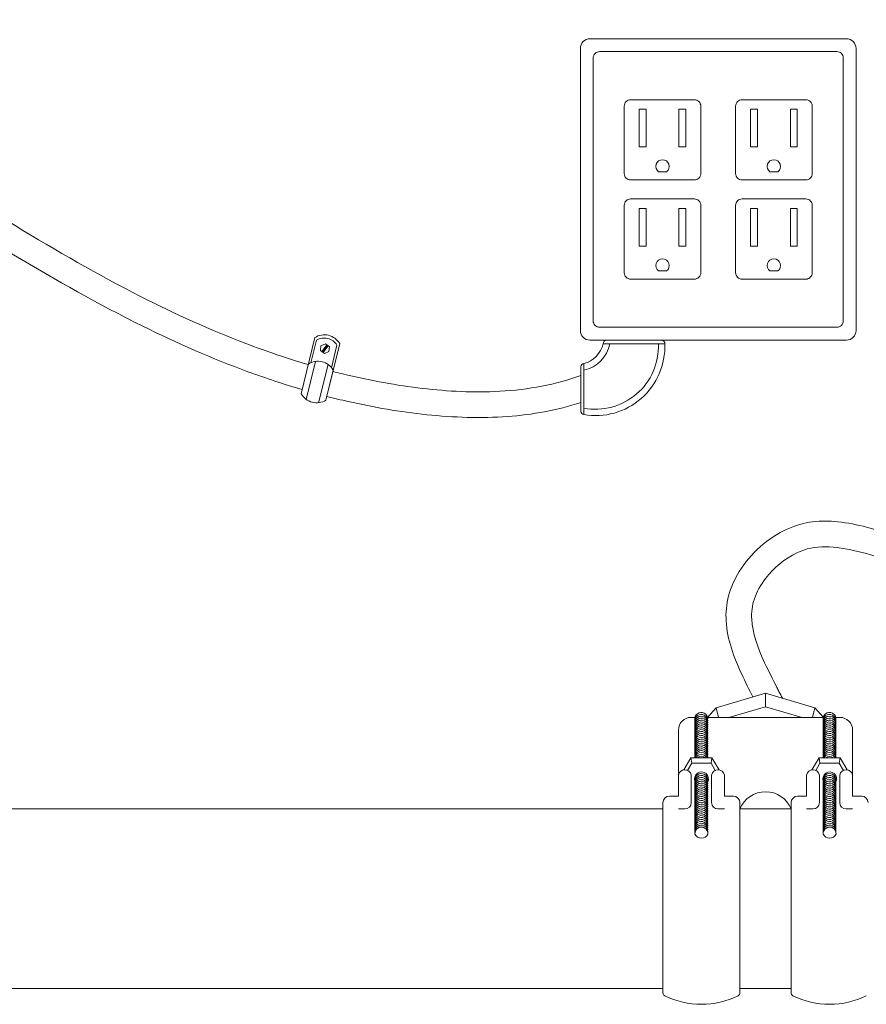
# Model space of a CAD drawing. Units: inches. Extents: x -3486 to 0, y 0 to 1470.
# Drawn here: x -2347 to -2335, y 1390 to 1405 of the extents above; entities that cross this region are included whole.
import ezdxf

# ---------------------------------------------------------------- set-up
doc = ezdxf.new("R2010")
doc.units = ezdxf.units.IN
doc.header["$MEASUREMENT"] = 0
doc.layers.add('1', color=7, linetype='Continuous', lineweight=18)

msp = doc.modelspace()

# ---------------------------------------------------------------- linework, layer by layer
at = {"layer": '1'}
for p, q in [((-2338.0029436, 1402.6677707), (-2337.8856463, 1402.6677707)), ((-2336.2567721, 1402.6677707), (-2336.3740694, 1402.6677707)), ((-2338.0029436, 1401.2175731), (-2337.8856463, 1401.2175731)), ((-2336.2567721, 1401.2175731), (-2336.3740694, 1401.2175731)), ((-2343.0285571, 1400.2447968), (-2343.228135, 1399.4226286)), ((-2343.0038368, 1400.2043818), (-2343.0864697, 1399.876122)), ((-2338.7648905, 1400.204473), (-2337.9571014, 1400.204473)), ((-2342.9465172, 1400.0528713), (-2342.9381426, 1400.1249099)), ((-2342.8883172, 1400.0095992), (-2342.9465172, 1400.0528713)), ((-2342.9381426, 1400.1249099), (-2342.8715679, 1400.1536766)), ((-2342.8518722, 1400.1390327), (-2342.9268215, 1400.0382273)), ((-2342.8424679, 1400.1320406), (-2342.9174172, 1400.0312353)), ((-2342.8330637, 1400.1250485), (-2342.908013, 1400.0242432)), ((-2342.8217426, 1400.0383659), (-2342.8883172, 1400.0095992)), ((-2342.8715679, 1400.1536766), (-2342.8133679, 1400.1104046)), ((-2342.6641402, 1400.1563361), (-2342.8465335, 1399.4049606)), ((-2342.8133679, 1400.1104046), (-2342.8217426, 1400.0383659)), ((-2342.704927, 1400.1315522), (-2342.7825529, 1399.8020725)), ((-2337.9104002, 1400.1535646), (-2338.8115916, 1400.1535646)), ((-2343.0171779, 1399.8950532), (-2343.1533563, 1399.3394455)), ((-2342.8348711, 1399.8512223), (-2342.9720504, 1399.2915305)), ((-2342.7580586, 1399.769436), (-2342.8654027, 1399.3272281)), ((-2339.1373288, 1399.8181612), (-2339.1373288, 1399.1636574)), ((-2339.0944873, 1399.8648624), (-2339.0944873, 1399.1169562)), ((-2336.4381866, 1395.0419592), (-2337.158242, 1394.8321492)), ((-2336.4381866, 1395.0419592), (-2335.7181312, 1394.8321492)), ((-2336.4381866, 1394.8466617), (-2336.4381866, 1395.0419592)), ((-2336.4381866, 1394.8466617), (-2336.9729933, 1394.6908296)), ((-2336.4381866, 1394.8466617), (-2335.90338, 1394.6908296)), ((-2337.5241936, 1394.6908296), (-2337.4685302, 1394.6908296)), ((-2337.158242, 1394.8321492), (-2337.2852839, 1394.6908296)), ((-2337.2852839, 1394.6908296), (-2335.5935302, 1394.6908296)), ((-2337.158242, 1394.8321492), (-2337.123985, 1394.6908296)), ((-2335.7181312, 1394.8321492), (-2335.7523883, 1394.6908296)), ((-2335.7181312, 1394.8321492), (-2335.5910894, 1394.6908296)), ((-2335.4102839, 1394.6908296), (-2335.3521797, 1394.6908296)), ((-2337.7116936, 1393.847008), (-2337.7116936, 1394.5033296)), ((-2335.1646797, 1393.847008), (-2335.1646797, 1394.5033296)), ((-2337.6341355, 1393.9213087), (-2337.5305929, 1394.1006497)), ((-2337.5175321, 1394.0185127), (-2337.5779121, 1393.9139314)), ((-2337.5305929, 1394.1006497), (-2337.2207804, 1394.1006497)), ((-2337.5175321, 1394.0185127), (-2337.5305929, 1394.1006497)), ((-2337.2338412, 1394.0185127), (-2337.5175321, 1394.0185127)), ((-2337.2338412, 1394.0185127), (-2337.2207804, 1394.1006497)), ((-2337.2338412, 1394.0185127), (-2337.1734612, 1393.9139314)), ((-2337.1172378, 1393.9213087), (-2337.2207804, 1394.1006497)), ((-2335.7591355, 1393.9213087), (-2335.6555929, 1394.1006497)), ((-2335.6425321, 1394.0185127), (-2335.7029121, 1393.9139314)), ((-2335.6555929, 1394.1006497), (-2335.3457804, 1394.1006497)), ((-2335.6425321, 1394.0185127), (-2335.6555929, 1394.1006497)), ((-2335.3588412, 1394.0185127), (-2335.6425321, 1394.0185127)), ((-2335.3588412, 1394.0185127), (-2335.3457804, 1394.1006497)), ((-2335.3588412, 1394.0185127), (-2335.2984612, 1393.9139314)), ((-2335.2422378, 1393.9213087), (-2335.3457804, 1394.1006497)), ((-2337.7116936, 1393.5386541), (-2337.7116936, 1393.847008)), ((-2337.5241936, 1393.4449041), (-2337.5241936, 1393.847008)), ((-2337.2271797, 1393.4449041), (-2337.2271797, 1393.847008)), ((-2337.0396797, 1393.5386541), (-2337.0396797, 1393.847008)), ((-2335.8366936, 1393.5386541), (-2335.8366936, 1393.847008)), ((-2335.6491936, 1393.4449041), (-2335.6491936, 1393.847008)), ((-2335.3521797, 1393.4449041), (-2335.3521797, 1393.847008)), ((-2335.1646797, 1393.5386541), (-2335.1646797, 1393.847008)), ((-2337.8444366, 1393.5386541), (-2337.7116936, 1393.5386541)), ((-2337.0396797, 1393.5386541), (-2336.9069366, 1393.5386541)), ((-2335.9694366, 1393.5386541), (-2335.8366936, 1393.5386541)), ((-2335.1646797, 1393.5386541), (-2335.0319366, 1393.5386541)), ((-2337.9381866, 1393.4449041), (-2337.9381866, 1393.3511541)), ((-2336.8131866, 1393.4449041), (-2336.8131866, 1393.3511541)), ((-2336.0631866, 1393.4449041), (-2336.0631866, 1393.3511541)), ((-2350.4996005, 1393.3511541), (-2337.9381866, 1393.3511541)), ((-2337.9381866, 1393.3511541), (-2337.9381866, 1390.6612209)), ((-2337.6179436, 1393.3511541), (-2337.7116936, 1393.3511541)), ((-2337.0396797, 1393.3511541), (-2337.1334297, 1393.3511541)), ((-2336.8131866, 1390.6612209), (-2336.8131866, 1393.3511541)), ((-2336.8131866, 1393.3511541), (-2336.0631866, 1393.3511541)), ((-2336.0631866, 1390.6612209), (-2336.0631866, 1393.3511541)), ((-2335.7429436, 1393.3511541), (-2335.8366936, 1393.3511541)), ((-2335.1646797, 1393.3511541), (-2335.2584297, 1393.3511541)), ((-2350.6627255, 1390.7261541), (-2337.9381866, 1390.7261541)), ((-2336.8131866, 1390.7261541), (-2336.0631866, 1390.7261541))]:
    msp.add_line(p, q, dxfattribs=at)
for points in [[(-2339.0048579, 1404.6132944), (-2335.2548579, 1404.6132944, -0.4142135624), (-2335.1142329, 1404.4726694), (-2335.1142329, 1400.3476694, -0.4142135624), (-2335.2548579, 1400.2070444), (-2339.0048579, 1400.2070444, -0.4142135624), (-2339.1454829, 1400.3476694), (-2339.1454829, 1404.4726694, -0.4142135624)], [(-2338.8642329, 1404.4257944), (-2335.3954829, 1404.4257944, -0.4142135624), (-2335.3017329, 1404.3320444), (-2335.3017329, 1400.4882944, -0.4142135624), (-2335.3954829, 1400.3945444), (-2338.8642329, 1400.3945444, -0.4142135624), (-2338.9579829, 1400.4882944), (-2338.9579829, 1404.3320444, -0.4142135624)], [(-2338.4105174, 1403.7221013), (-2337.4780725, 1403.7221013, -0.4142135624), (-2337.3843225, 1403.6283513), (-2337.3843225, 1402.6421851, -0.4142135624), (-2337.4780725, 1402.5484351), (-2338.4105174, 1402.5484351, -0.4142135624), (-2338.5042674, 1402.6421851), (-2338.5042674, 1403.6283513, -0.4142135624)], [(-2335.8491983, 1403.7221013), (-2336.7816432, 1403.7221013, 0.4142135624), (-2336.8753932, 1403.6283513), (-2336.8753932, 1402.6421851, 0.4142135624), (-2336.7816432, 1402.5484351), (-2335.8491983, 1402.5484351, 0.4142135624), (-2335.7554483, 1402.6421851), (-2335.7554483, 1403.6283513, 0.4142135624)], [(-2338.4105174, 1402.2719037), (-2337.4780725, 1402.2719037, -0.4142135624), (-2337.3843225, 1402.1781537), (-2337.3843225, 1401.1919875, -0.4142135624), (-2337.4780725, 1401.0982375), (-2338.4105174, 1401.0982375, -0.4142135624), (-2338.5042674, 1401.1919875), (-2338.5042674, 1402.1781537, -0.4142135624)], [(-2335.8491983, 1402.2719037), (-2336.7816432, 1402.2719037, 0.4142135624), (-2336.8753932, 1402.1781537), (-2336.8753932, 1401.1919875, 0.4142135624), (-2336.7816432, 1401.0982375), (-2335.8491983, 1401.0982375, 0.4142135624), (-2335.7554483, 1401.1919875), (-2335.7554483, 1402.1781537, 0.4142135624)]]:
    msp.add_lwpolyline(points, format="xyb", close=True, dxfattribs=at)
for points in [[(-2338.2854941, 1403.582116), (-2338.1847843, 1403.582116), (-2338.1847843, 1403.0319993), (-2338.2854941, 1403.0319993)], [(-2337.6030957, 1403.582116), (-2337.7038056, 1403.582116), (-2337.7038056, 1403.0319993), (-2337.6030957, 1403.0319993)], [(-2336.65662, 1403.582116), (-2336.5559101, 1403.582116), (-2336.5559101, 1403.0319993), (-2336.65662, 1403.0319993)], [(-2335.9742216, 1403.582116), (-2336.0749315, 1403.582116), (-2336.0749315, 1403.0319993), (-2335.9742216, 1403.0319993)], [(-2338.2854941, 1402.1319183), (-2338.1847843, 1402.1319183), (-2338.1847843, 1401.5818017), (-2338.2854941, 1401.5818017)], [(-2337.6030957, 1402.1319183), (-2337.7038056, 1402.1319183), (-2337.7038056, 1401.5818017), (-2337.6030957, 1401.5818017)], [(-2336.65662, 1402.1319183), (-2336.5559101, 1402.1319183), (-2336.5559101, 1401.5818017), (-2336.65662, 1401.5818017)], [(-2335.9742216, 1402.1319183), (-2336.0749315, 1402.1319183), (-2336.0749315, 1401.5818017), (-2335.9742216, 1401.5818017)]]:
    msp.add_lwpolyline(points, close=True, dxfattribs=at)
for centre, radius, start, end in [((-2337.9442949, 1402.7468512), 0.098455, 306.56181356, 233.43818644), ((-2336.3154208, 1402.7468512), 0.098455, 306.56181356, 233.43818644), ((-2337.9442949, 1401.2966536), 0.098455, 306.56181356, 233.43818644), ((-2336.3154208, 1401.2966536), 0.098455, 306.56181356, 233.43818644), ((-2342.8893986, 1400.0217402), 0.262407, 30.85906303, 122.07012753), ((-2342.8893986, 1400.0217402), 0.215532, 30.85906303, 122.07012753), ((-2338.7648905, 1400.157598), 0.046875, 90, 184.93624904), ((-2337.9571014, 1400.157598), 0.046875, 355.06375096, 90), ((-2338.924299, 1400.1171331), 1.014553, 260.34314582, 2.05786893), ((-2339.18715, 1400.2386154), 0.3850685, 283.92430095, 347.23974187), ((-2339.18715, 1400.2386154), 0.4788185, 281.15850177, 349.76845729), ((-2338.924299, 1400.1171331), 0.920803, 259.3490153, 2.05786893), ((-2342.983317, 1399.6348401), 0.262407, 30.85906303, 122.07012753), ((-2339.0904538, 1399.8181612), 0.046875, 94.93624904, 180), ((-2343.0000835, 1399.5524358), 0.262407, 209.64857622, 300.88065184), ((-2339.0904538, 1399.1636574), 0.046875, 180, 265.06375096), ((-2337.5241936, 1394.5033296), 0.1875, 90, 180), ((-2337.3769071, 1394.6686383), 0.0942723, 358.96614831, 191.03385169), ((-2337.3769071, 1394.640694), 0.0942723, 358.96614831, 191.03385169), ((-2337.3769071, 1394.6127497), 0.0942723, 358.96614831, 191.03385169), ((-2335.5019071, 1394.6686383), 0.0942723, 358.96614831, 191.03385169), ((-2335.5019071, 1394.640694), 0.0942723, 358.96614831, 191.03385169), ((-2335.5019071, 1394.6127497), 0.0942723, 358.96614831, 191.03385169), ((-2335.3521797, 1394.5033296), 0.1875, 0, 90), ((-2337.3769071, 1394.5848054), 0.0942723, 358.96614831, 191.03385169), ((-2337.3769071, 1394.5568611), 0.0942723, 358.96614831, 191.03385169), ((-2337.3769071, 1394.5289168), 0.0942723, 358.96614831, 191.03385169), ((-2337.3769071, 1394.5009725), 0.0942723, 358.96614831, 191.03385169), ((-2337.3769071, 1394.4730282), 0.0942723, 358.96614831, 191.03385169), ((-2335.5019071, 1394.5848054), 0.0942723, 358.96614831, 191.03385169), ((-2335.5019071, 1394.5568611), 0.0942723, 358.96614831, 191.03385169), ((-2335.5019071, 1394.5289168), 0.0942723, 358.96614831, 191.03385169), ((-2335.5019071, 1394.5009725), 0.0942723, 358.96614831, 191.03385169), ((-2335.5019071, 1394.4730282), 0.0942723, 358.96614831, 191.03385169), ((-2337.3769071, 1394.4450839), 0.0942723, 358.96614831, 191.03385169), ((-2337.3769071, 1394.4171396), 0.0942723, 358.96614831, 191.03385169), ((-2337.3769071, 1394.3891953), 0.0942723, 358.96614831, 191.03385169), ((-2337.3769071, 1394.361251), 0.0942723, 358.96614831, 191.03385169), ((-2337.3769071, 1394.3333067), 0.0942723, 358.96614831, 191.03385169), ((-2335.5019071, 1394.4450839), 0.0942723, 358.96614831, 191.03385169), ((-2335.5019071, 1394.4171396), 0.0942723, 358.96614831, 191.03385169), ((-2335.5019071, 1394.3891953), 0.0942723, 358.96614831, 191.03385169), ((-2335.5019071, 1394.361251), 0.0942723, 358.96614831, 191.03385169), ((-2335.5019071, 1394.3333067), 0.0942723, 358.96614831, 191.03385169), ((-2337.3769071, 1394.3053624), 0.0942723, 358.96614831, 191.03385169), ((-2337.3769071, 1394.2774181), 0.0942723, 358.96614831, 191.03385169), ((-2337.3769071, 1394.2494738), 0.0942723, 358.96614831, 191.03385169), ((-2337.3769071, 1394.2215295), 0.0942723, 358.96614831, 191.03385169), ((-2337.3769071, 1394.1935852), 0.0942723, 358.96614831, 191.03385169), ((-2337.3769071, 1394.1656409), 0.0942723, 358.96614831, 191.03385169), ((-2335.5019071, 1394.3053624), 0.0942723, 358.96614831, 191.03385169), ((-2335.5019071, 1394.2774181), 0.0942723, 358.96614831, 191.03385169), ((-2335.5019071, 1394.2494738), 0.0942723, 358.96614831, 191.03385169), ((-2335.5019071, 1394.2215295), 0.0942723, 358.96614831, 191.03385169), ((-2335.5019071, 1394.1935852), 0.0942723, 358.96614831, 191.03385169), ((-2335.5019071, 1394.1656409), 0.0942723, 358.96614831, 191.03385169), ((-2337.3769071, 1394.1376966), 0.0942723, 358.96614831, 191.03385169), ((-2337.3769071, 1394.1097523), 0.0942723, 358.96614831, 185.54091228), ((-2337.3769071, 1394.081808), 0.0942723, 11.52904534, 168.47095466), ((-2337.3769071, 1394.0538637), 0.0942723, 29.75457536, 150.24542464), ((-2337.3769071, 1394.0259194), 0.0942723, 52.43920895, 127.56079105), ((-2335.5019071, 1394.1376966), 0.0942723, 358.96614831, 191.03385169), ((-2335.5019071, 1394.1097523), 0.0942723, 358.96614831, 185.54091228), ((-2335.5019071, 1394.081808), 0.0942723, 11.52904534, 168.47095466), ((-2335.5019071, 1394.0538637), 0.0942723, 29.75457536, 150.24542464), ((-2335.5019071, 1394.0259194), 0.0942723, 52.43920895, 127.56079105), ((-2337.6179436, 1393.8267774), 0.095908, 12.17733346, 167.82266654), ((-2337.3739506, 1393.7907639), 0.1014887, 334.12702326, 199.80461058), ((-2337.3769071, 1393.7744208), 0.0942723, 358.96614831, 191.03385169), ((-2337.3769071, 1393.7464765), 0.0942723, 358.96614831, 191.03385169), ((-2337.1334297, 1393.8267774), 0.095908, 12.17733346, 167.82266654), ((-2335.7429436, 1393.8267774), 0.095908, 12.17733346, 167.82266654), ((-2335.4989506, 1393.7907639), 0.1014887, 334.12702326, 199.80461058), ((-2335.5019071, 1393.7744208), 0.0942723, 358.96614831, 191.03385169), ((-2335.5019071, 1393.7464765), 0.0942723, 358.96614831, 191.03385169), ((-2335.2584297, 1393.8267774), 0.095908, 12.17733346, 167.82266654), ((-2337.3769071, 1393.7185322), 0.0942723, 358.96614831, 191.03385169), ((-2337.3769071, 1393.6905879), 0.0942723, 358.96614831, 191.03385169), ((-2337.3769071, 1393.6626436), 0.0942723, 358.96614831, 191.03385169), ((-2337.3769071, 1393.6346993), 0.0942723, 358.96614831, 191.03385169), ((-2337.3769071, 1393.606755), 0.0942723, 358.96614831, 191.03385169), ((-2335.5019071, 1393.7185322), 0.0942723, 358.96614831, 191.03385169), ((-2335.5019071, 1393.6905879), 0.0942723, 358.96614831, 191.03385169), ((-2335.5019071, 1393.6626436), 0.0942723, 358.96614831, 191.03385169), ((-2335.5019071, 1393.6346993), 0.0942723, 358.96614831, 191.03385169), ((-2335.5019071, 1393.606755), 0.0942723, 358.96614831, 191.03385169), ((-2337.8444366, 1393.4449041), 0.09375, 90, 180), ((-2337.3769071, 1393.5788107), 0.0942723, 358.96614831, 191.03385169), ((-2337.3769071, 1393.5508664), 0.0942723, 358.96614831, 191.03385169), ((-2337.3769071, 1393.5229221), 0.0942723, 358.96614831, 191.03385169), ((-2337.3769071, 1393.4949778), 0.0942723, 358.96614831, 191.03385169), ((-2337.3769071, 1393.4670335), 0.0942723, 358.96614831, 191.03385169), ((-2336.9069366, 1393.4449041), 0.09375, 0, 90), ((-2336.4381866, 1393.1981663), 0.4050065, 22.19385272, 157.80614728), ((-2335.9694366, 1393.4449041), 0.09375, 90, 180), ((-2335.5019071, 1393.5788107), 0.0942723, 358.96614831, 191.03385169), ((-2335.5019071, 1393.5508664), 0.0942723, 358.96614831, 191.03385169), ((-2335.5019071, 1393.5229221), 0.0942723, 358.96614831, 191.03385169), ((-2335.5019071, 1393.4949778), 0.0942723, 358.96614831, 191.03385169), ((-2335.5019071, 1393.4670335), 0.0942723, 358.96614831, 191.03385169), ((-2335.0319366, 1393.4449041), 0.09375, 0, 90), ((-2337.6179436, 1393.4449041), 0.09375, 270, 0), ((-2337.3769071, 1393.4390892), 0.0942723, 358.96614831, 191.03385169), ((-2337.3769071, 1393.4111449), 0.0942723, 358.96614831, 191.03385169), ((-2337.3769071, 1393.3832006), 0.0942723, 358.96614831, 191.03385169), ((-2337.3769071, 1393.3552563), 0.0942723, 358.96614831, 191.03385169), ((-2337.3769071, 1393.327312), 0.0942723, 358.96614831, 191.03385169), ((-2337.1334297, 1393.4449041), 0.09375, 180, 270), ((-2335.7429436, 1393.4449041), 0.09375, 270, 0), ((-2335.5019071, 1393.4390892), 0.0942723, 358.96614831, 191.03385169), ((-2335.5019071, 1393.4111449), 0.0942723, 358.96614831, 191.03385169), ((-2335.5019071, 1393.3832006), 0.0942723, 358.96614831, 191.03385169), ((-2335.5019071, 1393.3552563), 0.0942723, 358.96614831, 191.03385169), ((-2335.5019071, 1393.327312), 0.0942723, 358.96614831, 191.03385169), ((-2335.2584297, 1393.4449041), 0.09375, 180, 270), ((-2337.3769071, 1393.2993677), 0.0942723, 358.96614831, 191.03385169), ((-2337.3769071, 1393.2714234), 0.0942723, 358.96614831, 191.03385169), ((-2337.3769071, 1393.2434791), 0.0942723, 358.96614831, 191.03385169), ((-2337.3769071, 1393.2155348), 0.0942723, 358.96614831, 191.03385169), ((-2337.3769071, 1393.1875905), 0.0942723, 358.96614831, 191.03385169), ((-2337.3769071, 1393.1596462), 0.0942723, 358.96614831, 191.03385169), ((-2335.5019071, 1393.2993677), 0.0942723, 358.96614831, 191.03385169), ((-2335.5019071, 1393.2714234), 0.0942723, 358.96614831, 191.03385169), ((-2335.5019071, 1393.2434791), 0.0942723, 358.96614831, 191.03385169), ((-2335.5019071, 1393.2155348), 0.0942723, 358.96614831, 191.03385169), ((-2335.5019071, 1393.1875905), 0.0942723, 358.96614831, 191.03385169), ((-2335.5019071, 1393.1596462), 0.0942723, 358.96614831, 191.03385169), ((-2337.3769071, 1393.1317019), 0.0942723, 358.96614831, 191.03385169), ((-2337.3769071, 1393.1037576), 0.0942723, 358.96614831, 191.03385169), ((-2337.3769071, 1393.0758134), 0.0942723, 358.96614831, 191.03385169), ((-2337.3769071, 1393.0478691), 0.0942723, 358.96614831, 191.03385169), ((-2337.3769071, 1393.0199248), 0.0942723, 358.96614831, 191.03385169), ((-2335.5019071, 1393.1317019), 0.0942723, 358.96614831, 191.03385169), ((-2335.5019071, 1393.1037576), 0.0942723, 358.96614831, 191.03385169), ((-2335.5019071, 1393.0758134), 0.0942723, 358.96614831, 191.03385169), ((-2335.5019071, 1393.0478691), 0.0942723, 358.96614831, 191.03385169), ((-2335.5019071, 1393.0199248), 0.0942723, 358.96614831, 191.03385169), ((-2337.3756866, 1392.9919726), 0.0942723, 353.96614831, 186.03385169), ((-2337.3756866, 1393.0272618), 0.1040769, 205.7396559, 334.2603441), ((-2335.5006866, 1392.9919726), 0.0942723, 353.96614831, 186.03385169), ((-2335.5006866, 1393.0272618), 0.1040769, 205.7396559, 334.2603441), ((-2337.8913116, 1390.6612209), 0.046875, 180, 243.86139973), ((-2336.8600616, 1390.6612209), 0.046875, 296.13860027, 360), ((-2336.0163116, 1390.6612209), 0.046875, 180, 243.86139973), ((-2337.3756866, 1391.7119501), 1.2173027, 243.86139973, 296.13860027), ((-2335.5006866, 1391.7119501), 1.2173027, 243.86139973, 296.13860027)]:
    msp.add_arc(centre, radius, start, end, dxfattribs=at)
for points, knots in [([(-2339.9473988, 1406.2809158), (-2339.9477072, 1406.250762), (-2339.9471177, 1406.2208556), (-2339.93941, 1406.0807381), (-2339.9191299, 1405.9722358), (-2339.8158211, 1405.7714195), (-2339.7335956, 1405.6907667), (-2339.5495073, 1405.5809673), (-2339.4475807, 1405.5479244), (-2339.2330209, 1405.5052924), (-2339.1196552, 1405.4958634), (-2338.7069033, 1405.4863593), (-2338.3818071, 1405.5215779), (-2337.7701255, 1405.5764693), (-2337.4931255, 1405.5900265), (-2336.9726988, 1405.5908346), (-2336.7292049, 1405.5799139), (-2336.2078736, 1405.5455084), (-2335.9321327, 1405.5199716), (-2334.8473969, 1405.4404295), (-2333.9566681, 1405.4572147), (-2332.9206845, 1405.2289988), (-2332.6874717, 1405.1577879), (-2332.3077673, 1404.9916724), (-2332.145623, 1404.904112), (-2331.8344682, 1404.7620312), (-2331.6882306, 1404.7058651), (-2331.3877561, 1404.6252417), (-2331.2341388, 1404.5975687), (-2330.770796, 1404.5343903), (-2330.4580892, 1404.5182934), (-2329.8569827, 1404.4554334), (-2329.5709696, 1404.4071487), (-2329.0874651, 1404.2093043), (-2328.8895567, 1404.0653294), (-2328.6500365, 1403.6922163), (-2328.5799477, 1403.5298565), (-2328.466315, 1403.1305649), (-2328.422697, 1402.899555), (-2328.3252101, 1402.2413304), (-2328.2869098, 1401.7946424), (-2328.2034197, 1401.1968723), (-2328.1692175, 1401.0024813), (-2328.1062254, 1400.7949264), (-2328.0922547, 1400.7542496), (-2328.0765525, 1400.7154258)], [0.646330898, 0.646330898, 0.646330898, 0.646330898, 0.7276064099, 0.7276064099, 1.0305555303, 1.0305555303, 1.3335046507, 1.3335046507, 1.6364537712, 1.6364537712, 1.9394028916, 1.9394028916, 2.6970709438, 2.6970709438, 3.454738996, 3.454738996, 4.2124070482, 4.2124070482, 5.1130828325, 5.1130828325, 7.6272381049, 7.6272381049, 8.3957326186, 8.3957326186, 8.9523626779, 8.9523626779, 9.3755939531, 9.3755939531, 9.7988252283, 9.7988252283, 10.6452877788, 10.6452877788, 11.5222250546, 11.5222250546, 12.3991623305, 12.3991623305, 12.8710231409, 12.8710231409, 13.3428839514, 13.3428839514, 14.15840576, 14.15840576, 14.6148137958, 14.6148137958, 14.7325684929, 14.7325684929, 14.7325684929, 14.7325684929]), ([(-2339.571323, 1406.312516), (-2339.5725766, 1406.2819634), (-2339.5727511, 1406.2530808), (-2339.5688325, 1406.1506743), (-2339.556109, 1406.0920114), (-2339.525131, 1406.0227251), (-2339.5090831, 1406.0025406), (-2339.4565099, 1405.9596544), (-2339.419644, 1405.9391676), (-2339.2744819, 1405.8882522), (-2339.1333969, 1405.8699307), (-2338.8053958, 1405.8652881), (-2338.6187068, 1405.8775011), (-2338.2087973, 1405.9125326), (-2337.9832253, 1405.9358801), (-2337.5596263, 1405.9616169), (-2337.360178, 1405.9663057), (-2336.7887102, 1405.9633271), (-2336.4437641, 1405.9386538), (-2335.7668812, 1405.884458), (-2335.4345956, 1405.8579246), (-2334.7224549, 1405.8246973), (-2334.3494177, 1405.8118244), (-2333.6992999, 1405.7545031), (-2333.4231469, 1405.7193915), (-2332.942045, 1405.6201365), (-2332.7352972, 1405.564501), (-2332.384871, 1405.4375365), (-2332.2384244, 1405.3711442), (-2331.9636938, 1405.2365315), (-2331.8325394, 1405.1697549), (-2331.5895493, 1405.0700148), (-2331.4770292, 1405.034611), (-2331.2339482, 1404.9782983), (-2331.1059096, 1404.9574508), (-2330.7090093, 1404.9075433), (-2330.4276753, 1404.8914121), (-2329.8246666, 1404.8298894), (-2329.5020127, 1404.7812147), (-2328.9029941, 1404.541753), (-2328.6267783, 1404.3452792), (-2328.318891, 1403.8729733), (-2328.2341176, 1403.6774417), (-2328.1062287, 1403.2416967), (-2328.0601624, 1403.002863), (-2327.9550529, 1402.3150116), (-2327.9157657, 1401.8512584), (-2327.834556, 1401.2653105), (-2327.8013753, 1401.0833111), (-2327.7454687, 1400.8968969), (-2327.728141, 1400.8512805), (-2327.6643988, 1400.7154258)], [0.6045281709, 0.6045281709, 0.6045281709, 0.6045281709, 0.7087918771, 0.7087918771, 1.0014164926, 1.0014164926, 1.2440713613, 1.2440713613, 1.48672623, 1.48672623, 1.9625111458, 1.9625111458, 2.4382960617, 2.4382960617, 2.9763994362, 2.9763994362, 3.5145028106, 3.5145028106, 4.5907095596, 4.5907095596, 5.6772474648, 5.6772474648, 6.76378537, 6.76378537, 7.5599491313, 7.5599491313, 8.173094366, 8.173094366, 8.6271448038, 8.6271448038, 9.0811952417, 9.0811952417, 9.4670748412, 9.4670748412, 9.8529544408, 9.8529544408, 10.6247136398, 10.6247136398, 11.5071750175, 11.5071750175, 12.3896363953, 12.3896363953, 12.8521900385, 12.8521900385, 13.3147436817, 13.3147436817, 14.1515134527, 14.1515134527, 14.6095282441, 14.6095282441, 14.7966256436, 14.7966256436, 14.7966256436, 14.7966256436]), ([(-2353.1529364, 1405.2090559), (-2353.0737175, 1405.1744531), (-2352.9946874, 1405.1392588), (-2351.6388867, 1404.5236814), (-2350.4232971, 1403.7748286), (-2348.012752, 1402.2512412), (-2346.8159322, 1401.477228), (-2345.0712512, 1400.5897542), (-2344.5606475, 1400.3571163), (-2343.7382777, 1400.0429094), (-2343.433711, 1399.9390495), (-2343.1248245, 1399.8482199)], [29.052388991, 29.052388991, 29.052388991, 29.052388991, 29.3986051996, 29.3986051996, 35.0064047043, 35.0064047043, 40.614204209, 40.614204209, 42.8879968463, 42.8879968463, 44.2005369926, 44.2005369926, 44.2005369926, 44.2005369926]), ([(-2353.2902965, 1404.8598359), (-2353.180002, 1404.8115563), (-2353.0701011, 1404.7621129), (-2351.6989084, 1404.1280668), (-2350.4875807, 1403.3729294), (-2348.0529331, 1401.8317617), (-2346.8303419, 1401.0468488), (-2345.0425839, 1400.1630483), (-2344.5311026, 1399.9377463), (-2343.7455036, 1399.6494065), (-2343.481265, 1399.5617245), (-2343.2133833, 1399.4833991)], [29.0713514002, 29.0713514002, 29.0713514002, 29.0713514002, 29.5636806983, 29.5636806983, 35.2365293425, 35.2365293425, 40.9093779866, 40.9093779866, 43.1229380656, 43.1229380656, 44.2241475637, 44.2241475637, 44.2241475637, 44.2241475637]), ([(-2342.7631517, 1399.7484547), (-2342.72153, 1399.7377373), (-2342.6798265, 1399.7272642), (-2342.2740615, 1399.6279846), (-2341.9027401, 1399.5572507), (-2341.1498367, 1399.4620991), (-2340.7702952, 1399.4393484), (-2339.9840135, 1399.4724726), (-2339.5794625, 1399.5376791), (-2339.1980796, 1399.6682947), (-2339.177774, 1399.675249), (-2339.157534, 1399.6823886), (-2339.1373288, 1399.6896264)], [44.7099925637, 44.7099925637, 44.7099925637, 44.7099925637, 44.884893476, 44.884893476, 46.4083411316, 46.4083411316, 47.9317887871, 47.9317887871, 49.6312416542, 49.6312416542, 49.6312416542, 49.7217241326, 49.7217241326, 49.7217241326, 49.7217241326]), ([(-2342.8516206, 1399.384004), (-2342.7482552, 1399.3574391), (-2342.6443354, 1399.3323144), (-2342.1644241, 1399.2238574), (-2341.7810724, 1399.1574517), (-2340.9996111, 1399.0754513), (-2340.6031495, 1399.0615173), (-2339.8466344, 1399.1168672), (-2339.4859076, 1399.1802168), (-2339.1373288, 1399.2932719)], [44.7168139755, 44.7168139755, 44.7168139755, 44.7168139755, 45.1364992303, 45.1364992303, 46.644271413, 46.644271413, 48.1520435957, 48.1520435957, 49.5498692334, 49.5498692334, 49.5498692334, 49.5498692334]), ([(-2336.6215415, 1394.9885332), (-2336.6775675, 1395.0976005), (-2336.7340817, 1395.2084301), (-2336.9013907, 1395.5688536), (-2336.9983286, 1395.8264101), (-2337.0209918, 1396.2208878), (-2337.0109142, 1396.3459174), (-2336.9453534, 1396.5928345), (-2336.8918057, 1396.7110766), (-2336.6577685, 1397.0894564), (-2336.4066278, 1397.3145708), (-2336.000442, 1397.4983968), (-2335.8736409, 1397.5340888), (-2335.6246116, 1397.5658148), (-2335.5015363, 1397.563812), (-2335.0924482, 1397.5210154), (-2334.8189616, 1397.4322769), (-2334.3002075, 1397.2912982), (-2334.041779, 1397.2310009), (-2333.2691556, 1397.0579475), (-2332.7570508, 1396.9532232), (-2331.9389668, 1396.6987017), (-2331.6450834, 1396.5887478), (-2331.1196723, 1396.4899119), (-2330.8884222, 1396.4807588), (-2330.4845641, 1396.5761174), (-2330.3195436, 1396.6415531), (-2330.0606662, 1396.79723), (-2329.9767352, 1396.8556325), (-2329.8002846, 1396.9908998), (-2329.7093035, 1397.0657166), (-2329.5222757, 1397.2163717), (-2329.4272199, 1397.2916166), (-2329.3335505, 1397.352871)], [0.0439911565, 0.0439911565, 0.0439911565, 0.0439911565, 0.4890375323, 0.4890375323, 1.4671125968, 1.4671125968, 1.9036941717, 1.9036941717, 2.3402757466, 2.3402757466, 3.3989904315, 3.3989904315, 3.8379536194, 3.8379536194, 4.2769168072, 4.2769168072, 5.3308493992, 5.3308493992, 6.3847819912, 6.3847819912, 8.4926471752, 8.4926471752, 9.7917234592, 9.7917234592, 10.8523075297, 10.8523075297, 11.5340856642, 11.5340856642, 11.8482418266, 11.8482418266, 12.162397989, 12.162397989, 12.5041254296, 12.5041254296, 12.5041254296, 12.5041254296]), ([(-2336.1902155, 1394.9697053), (-2336.2071645, 1395.0026736), (-2336.2241136, 1395.0356419), (-2336.2410626, 1395.0686103), (-2336.2511944, 1395.088318), (-2336.2613262, 1395.1080257), (-2336.2714269, 1395.1276763), (-2336.33308, 1395.2476204), (-2336.3935756, 1395.3654346), (-2336.5535527, 1395.7103605), (-2336.6292813, 1395.9281654), (-2336.6453882, 1396.2280044), (-2336.6339893, 1396.3246657), (-2336.5664789, 1396.5238371), (-2336.5103568, 1396.6261628), (-2336.3174157, 1396.878323), (-2336.1516929, 1397.0146682), (-2335.8437004, 1397.1603634), (-2335.7087263, 1397.1868221), (-2335.4136199, 1397.185664), (-2335.255107, 1397.1577167), (-2334.923189, 1397.0763288), (-2334.748284, 1397.0234462), (-2334.398549, 1396.9311067), (-2334.2253741, 1396.8894157), (-2333.7113274, 1396.7711068), (-2333.3759658, 1396.7011972), (-2332.8440038, 1396.5741218), (-2332.6425302, 1396.5220299), (-2332.2332065, 1396.399519), (-2332.0217344, 1396.3236633), (-2331.5767963, 1396.1925627), (-2331.3442994, 1396.1381262), (-2330.8499411, 1396.1136133), (-2330.5882016, 1396.1449504), (-2330.1925114, 1396.2939438), (-2330.0659675, 1396.3555794), (-2329.7892756, 1396.5239535), (-2329.6368125, 1396.6419748), (-2329.3532906, 1396.8708872), (-2329.2189663, 1396.980928), (-2329.0972025, 1397.0590339), (-2329.0777145, 1397.0705425), (-2328.9402255, 1397.1850043)], [-0.2150044035, -0.2150044035, -0.2150044035, -0.2150044035, -0.0804397585, -0.0804397585, -0.0804397585, 0, 0, 0, 0.4909918954, 0.4909918954, 1.4729756862, 1.4729756862, 1.993198906, 1.993198906, 2.5134221259, 2.5134221259, 3.3721413495, 3.3721413495, 4.062033677, 4.062033677, 4.7519260045, 4.7519260045, 5.4418183319, 5.4418183319, 6.1317106594, 6.1317106594, 7.5114953144, 7.5114953144, 8.3737631504, 8.3737631504, 9.2908679929, 9.2908679929, 10.2079728354, 10.2079728354, 11.125077678, 11.125077678, 11.5467656501, 11.5467656501, 12.0332029132, 12.0332029132, 12.5196401763, 12.5196401763, 12.6217427565, 12.6217427565, 12.6217427565, 12.6217427565])]:
    msp.add_open_spline(points, degree=3, knots=knots, dxfattribs=at)

doc.saveas('drawing.dxf')
